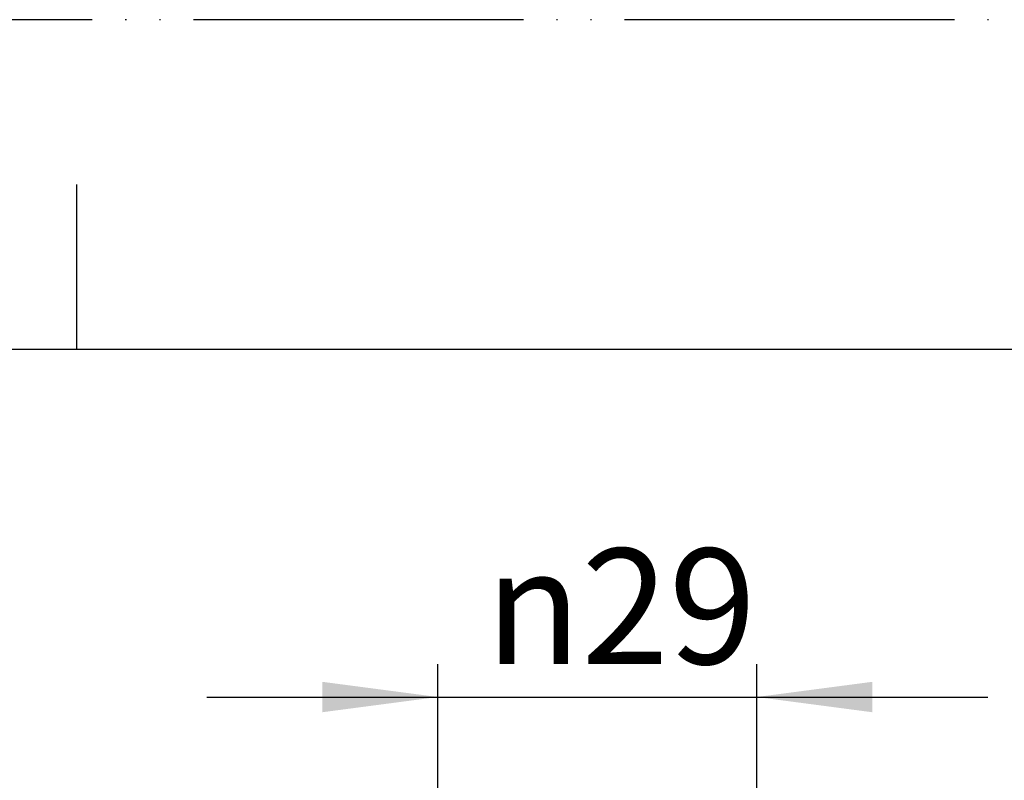
# Model space of a CAD drawing. Units: millimetres. Extents: x 0 to 630, y 0 to 891.
# Drawn here: x 310 to 399, y 822 to 891 of the extents above; entities that cross this region are included whole.
import ezdxf

# ---------------------------------------------------------------- set-up
doc = ezdxf.new("R2010")
doc.units = ezdxf.units.MM
doc.linetypes.add('PHANTOM', pattern=[13, 10, -1, 0, -1, 0, -1])
doc.layers.add('1', color=7, linetype='Continuous')
doc.styles.add('CONVERTER_12', font='txt.shx', dxfattribs={"width": 0.9})
doc.dimstyles.new('ME10_DIM_16', dxfattribs={"dimtxt": 10.5, "dimasz": 10.5, "dimexe": 3, "dimexo": 0, "dimgap": 3, "dimtad": 1, "dimdsep": 46, "dimtxsty": 'CONVERTER_12', "dimsah": 1, "dimcen": 0.09, "dimclrd": 2, "dimclre": 2, "dimclrt": 7, "dimadec": 0, "dimazin": 0, "dimtfac": 1, "dimtdec": 4, "dimtix": 1, "dimtmove": 0, "dimatfit": 3, "dimfxl": 1, "dimtolj": 1, "dimtzin": 0, "dimarcsym": 0})

# ---------------------------------------------------------------- blocks, each defined once
blk = doc.blocks.new('開示A4')
at = {"layer": '1', "color": 4, "linetype": 'PHANTOM'}
blk.add_line((210, 297), (0, 297), dxfattribs=at)
at = {"layer": '1', "color": 2, "linetype": 'Continuous'}
blk.add_line((105, 287), (105, 292), dxfattribs=at)
at = {"layer": '1', "color": 7, "linetype": 'Continuous'}
for p, q in [((105, 287), (25, 287)), ((200, 287), (105, 287))]:
    blk.add_line(p, q, dxfattribs=at)
blk = doc.blocks.new('開示A4枠')
at = {"layer": '1', "xscale": 3, "yscale": 3, "zscale": 3}
blk.add_blockref('開示A4', (0, 0), dxfattribs=at)
blk = doc.blocks.new('*D22')
at = {"layer": '1', "color": 2, "linetype": 'Continuous'}
for p, q in [((347.816, 785.902), (347.816, 832.402)), ((376.816, 785.902), (376.816, 832.402)), ((326.816, 829.402), (347.816, 829.402)), ((347.816, 829.402), (376.816, 829.402)), ((376.816, 829.402), (397.816, 829.402))]:
    blk.add_line(p, q, dxfattribs=at)
at = {"layer": '1', "color": 2}
for points in [[(337.316, 828.019), (337.316, 830.784), (347.816, 829.402)], [(387.316, 830.784), (387.316, 828.019), (376.816, 829.402)]]:
    blk.add_solid(points, dxfattribs=at)
at = {"layer": '1', "color": 7, "insert": (352.131, 832.402), "char_height": 10.5, "attachment_point": 7, "rotation": 0.00014, "line_spacing_factor": 0.60024, "style": 'CONVERTER_12'}
blk.add_mtext('\\C7;{\\Fgdt;n}\\C7;29', dxfattribs=at)

msp = doc.modelspace()

# ---------------------------------------------------------------- block references
msp.add_blockref('開示A4枠', (0, 0))

# ---------------------------------------------------------------- dimensions: what is measured, and where the dimension line sits
at = {"layer": '1'}
dim = msp.add_linear_dim(base=(347.816, 829.402), p1=(376.816, 785.902), p2=(347.816, 785.902), dimstyle='ME10_DIM_16', override={"dimpost": '{\\Fgdt;n}<>'}, dxfattribs=at)
dim.commit()
dim.dimension.update_dxf_attribs({"geometry": '*D22', "text_midpoint": (362.316, 837.652), "text_rotation": 0.00014})

doc.saveas('drawing.dxf')
